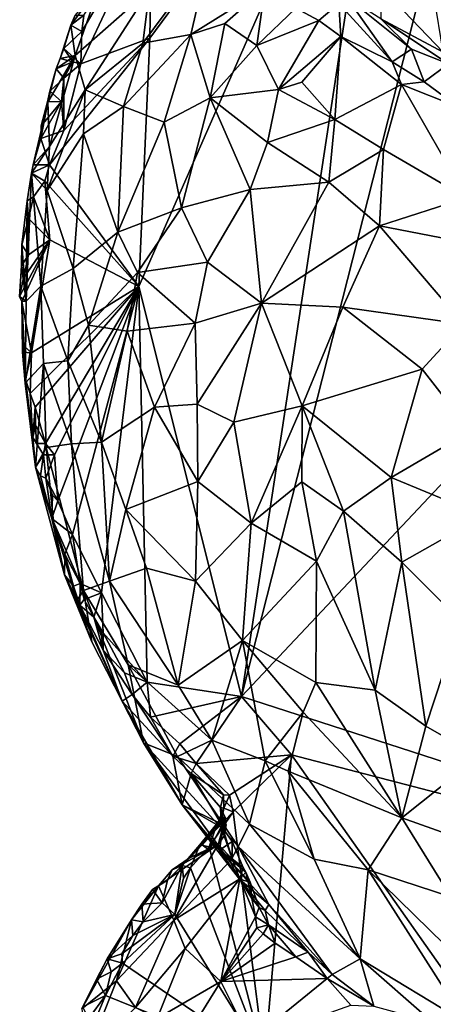
# Model space of a CAD drawing. Units: metres. Extents: x 26.1 to 28.6, y -8.7 to 17.
# Drawn here: x 26.1 to 26.7, y 9.4 to 10.8 of the extents above; entities that cross this region are included whole.
import ezdxf

# ---------------------------------------------------------------- set-up
doc = ezdxf.new("R2010")
doc.units = ezdxf.units.M

msp = doc.modelspace()

# ---------------------------------------------------------------- linework, layer by layer
at = {"layer": '1'}
for points in [[(26.4505, 9.8307, -1.2408), (26.6666, 11.2497, -1.2405), (26.8727, 11.4912, -1.2496)], [(27.5144, 10.9608, -1.2747), (26.4505, 9.8307, -1.2408), (26.8727, 11.4912, -1.2496)], [(26.3023, 10.4213, -1.2331), (26.3183, 10.7787, -1.2315), (26.6666, 11.2497, -1.2405)], [(26.3023, 10.4213, -1.2331), (26.6666, 11.2497, -1.2405), (26.4505, 9.8307, -1.2408)], [(26.3183, 10.7787, -1.2315), (26.3212, 10.9596, -1.2269), (26.6666, 11.2497, -1.2405)], [(27.4822, 9.4973, -1.2814), (26.4505, 9.8307, -1.2408), (27.5144, 10.9608, -1.2747)], [(26.3183, 10.7787, -1.2315), (26.2186, 10.7418, -1.2265), (26.3212, 10.9596, -1.2269)], [(26.2186, 10.7418, -1.2265), (26.2204, 10.7883, -1.2269), (26.3212, 10.9596, -1.2269)], [(26.2204, 10.7883, -1.2269), (26.2233, 10.8119, -1.2251), (26.3212, 10.9596, -1.2269)], [(26.3178, 10.8485, -0.9685), (26.3079, 10.7715, -0.8959), (26.4048, 10.9015, -0.9342)], [(26.3079, 10.7715, -0.8959), (26.3775, 10.7839, -0.8161), (26.4048, 10.9015, -0.9342)], [(26.4048, 10.9015, -0.9342), (26.3775, 10.7839, -0.8161), (26.4841, 10.8505, -0.8027)], [(26.2104, 10.8116, -1.2099), (26.2045, 10.7975, -1.2122), (26.2462, 10.8549, -1.1274)], [(26.2045, 10.7975, -1.2122), (26.2104, 10.7537, -1.1014), (26.2462, 10.8549, -1.1274)], [(26.2462, 10.8549, -1.1274), (26.2104, 10.7537, -1.1014), (26.3178, 10.8485, -0.9685)], [(26.2104, 10.7537, -1.1014), (26.2249, 10.7044, -0.9972), (26.3178, 10.8485, -0.9685)], [(26.2249, 10.7044, -0.9972), (26.3079, 10.7715, -0.8959), (26.3178, 10.8485, -0.9685)], [(26.3775, 10.7839, -0.8161), (26.4265, 10.8, -0.7846), (26.4841, 10.8505, -0.8027)], [(26.4265, 10.8, -0.7846), (26.4722, 10.768, -0.7109), (26.4841, 10.8505, -0.8027)], [(26.4841, 10.8505, -0.8027), (26.4722, 10.768, -0.7109), (26.5287, 10.8217, -0.7381)], [(26.6507, 10.8532, -0.4932), (26.651, 10.8063, -0.598), (26.7411, 10.7586, -0.4976)], [(26.7278, 10.8388, -0.3964), (26.6507, 10.8532, -0.4932), (26.7411, 10.7586, -0.4976)], [(26.5905, 10.8284, -0.6825), (26.6676, 10.7447, -0.5807), (26.6017, 10.8382, -0.6653)], [(26.6017, 10.8382, -0.6653), (26.6676, 10.7447, -0.5807), (26.6953, 10.7627, -0.5575)], [(26.651, 10.8063, -0.598), (26.6017, 10.8382, -0.6653), (26.6953, 10.7627, -0.5575)], [(26.4722, 10.768, -0.7109), (26.5615, 10.8043, -0.7016), (26.5287, 10.8217, -0.7381)], [(26.5905, 10.8284, -0.6825), (26.5287, 10.8217, -0.7381), (26.5615, 10.8043, -0.7016)], [(26.5615, 10.8043, -0.7016), (26.5932, 10.7811, -0.6594), (26.5905, 10.8284, -0.6825)], [(26.5905, 10.8284, -0.6825), (26.5932, 10.7811, -0.6594), (26.6676, 10.7447, -0.5807)], [(26.2233, 10.8119, -1.2251), (26.2204, 10.7883, -1.2269), (26.2045, 10.7975, -1.2122)], [(26.2233, 10.8119, -1.2251), (26.2045, 10.7975, -1.2122), (26.2104, 10.8116, -1.2099)], [(26.4722, 10.768, -0.7109), (26.5034, 10.7049, -0.6269), (26.5615, 10.8043, -0.7016)], [(26.5615, 10.8043, -0.7016), (26.5034, 10.7049, -0.6269), (26.5932, 10.7811, -0.6594)], [(26.651, 10.8063, -0.598), (26.6953, 10.7627, -0.5575), (26.7484, 10.7416, -0.5061)], [(26.651, 10.8063, -0.598), (26.7484, 10.7416, -0.5061), (26.7411, 10.7586, -0.4976)], [(26.2045, 10.7975, -1.2122), (26.1941, 10.7638, -1.222), (26.1892, 10.7495, -1.2063)], [(26.2045, 10.7975, -1.2122), (26.1892, 10.7495, -1.2063), (26.2104, 10.7537, -1.1014)], [(26.1941, 10.7638, -1.222), (26.2045, 10.7975, -1.2122), (26.2204, 10.7883, -1.2269)], [(26.3775, 10.7839, -0.8161), (26.4052, 10.693, -0.6935), (26.4265, 10.8, -0.7846)], [(26.4265, 10.8, -0.7846), (26.4052, 10.693, -0.6935), (26.4722, 10.768, -0.7109)], [(26.1736, 10.5965, -1.2242), (26.1941, 10.6457, -1.2252), (26.3183, 10.7787, -1.2315)], [(26.3023, 10.4213, -1.2331), (26.1736, 10.5965, -1.2242), (26.3183, 10.7787, -1.2315)], [(26.1941, 10.7638, -1.222), (26.2204, 10.7883, -1.2269), (26.2186, 10.7418, -1.2265)], [(26.1941, 10.6457, -1.2252), (26.2186, 10.7418, -1.2265), (26.3183, 10.7787, -1.2315)], [(26.3079, 10.7715, -0.8959), (26.2802, 10.6803, -0.8584), (26.3775, 10.7839, -0.8161)], [(26.3775, 10.7839, -0.8161), (26.2802, 10.6803, -0.8584), (26.3389, 10.6579, -0.7456)], [(26.3775, 10.7839, -0.8161), (26.3389, 10.6579, -0.7456), (26.4052, 10.693, -0.6935)], [(26.5034, 10.7049, -0.6269), (26.5374, 10.7154, -0.6147), (26.5932, 10.7811, -0.6594)], [(26.5932, 10.7811, -0.6594), (26.5374, 10.7154, -0.6147), (26.5848, 10.6617, -0.5376)], [(26.5932, 10.7811, -0.6594), (26.5848, 10.6617, -0.5376), (26.6808, 10.7121, -0.5528)], [(26.5932, 10.7811, -0.6594), (26.6808, 10.7121, -0.5528), (26.6676, 10.7447, -0.5807)], [(26.1941, 10.7638, -1.222), (26.2073, 10.7444, -1.2272), (26.1892, 10.7495, -1.2063)], [(26.2073, 10.7444, -1.2272), (26.1941, 10.7638, -1.222), (26.2186, 10.7418, -1.2265)], [(26.2249, 10.7044, -0.9972), (26.2802, 10.6803, -0.8584), (26.3079, 10.7715, -0.8959)], [(26.4722, 10.768, -0.7109), (26.4052, 10.693, -0.6935), (26.5034, 10.7049, -0.6269)], [(26.6676, 10.7447, -0.5807), (26.7135, 10.7156, -0.5361), (26.6953, 10.7627, -0.5575)], [(26.6953, 10.7627, -0.5575), (26.7135, 10.7156, -0.5361), (26.7484, 10.7416, -0.5061)], [(26.171, 10.6863, -1.1882), (26.1736, 10.6229, -1.0934), (26.2104, 10.7537, -1.1014)], [(26.1834, 10.7347, -1.2092), (26.171, 10.6863, -1.1882), (26.2104, 10.7537, -1.1014)], [(26.1736, 10.6229, -1.0934), (26.2249, 10.7044, -0.9972), (26.2104, 10.7537, -1.1014)], [(26.1892, 10.7495, -1.2063), (26.1834, 10.7347, -1.2092), (26.2104, 10.7537, -1.1014)], [(26.2073, 10.7444, -1.2272), (26.1834, 10.7347, -1.2092), (26.1892, 10.7495, -1.2063)], [(26.1834, 10.7347, -1.2092), (26.1741, 10.7024, -1.219), (26.1706, 10.6869, -1.2056)], [(26.1834, 10.7347, -1.2092), (26.1706, 10.6869, -1.2056), (26.171, 10.6863, -1.1882)], [(26.1741, 10.7024, -1.219), (26.1834, 10.7347, -1.2092), (26.1942, 10.7212, -1.2255)], [(26.2073, 10.7444, -1.2272), (26.1942, 10.7212, -1.2255), (26.1834, 10.7347, -1.2092)], [(26.1941, 10.6457, -1.2252), (26.1942, 10.7212, -1.2255), (26.2186, 10.7418, -1.2265)], [(26.1942, 10.7212, -1.2255), (26.2073, 10.7444, -1.2272), (26.2186, 10.7418, -1.2265)], [(26.6676, 10.7447, -0.5807), (26.6808, 10.7121, -0.5528), (26.7135, 10.7156, -0.5361)], [(26.7135, 10.7156, -0.5361), (26.7632, 10.6795, -0.4925), (26.7484, 10.7416, -0.5061)], [(26.1908, 10.6877, -1.2258), (26.1741, 10.7024, -1.219), (26.1942, 10.7212, -1.2255)], [(26.1941, 10.6457, -1.2252), (26.1908, 10.6877, -1.2258), (26.1942, 10.7212, -1.2255)], [(26.5034, 10.7049, -0.6269), (26.5848, 10.6617, -0.5376), (26.5374, 10.7154, -0.6147)], [(26.6808, 10.7121, -0.5528), (26.5848, 10.6617, -0.5376), (26.6547, 10.6182, -0.4611)], [(26.6547, 10.6182, -0.4611), (26.7747, 10.5486, -0.3607), (26.6808, 10.7121, -0.5528)], [(26.7135, 10.7156, -0.5361), (26.6808, 10.7121, -0.5528), (26.7632, 10.6795, -0.4925)], [(26.6808, 10.7121, -0.5528), (26.7747, 10.5486, -0.3607), (26.7632, 10.6795, -0.4925)], [(26.2249, 10.7044, -0.9972), (26.1736, 10.6229, -1.0934), (26.1703, 10.5593, -1.0435)], [(26.2249, 10.7044, -0.9972), (26.1703, 10.5593, -1.0435), (26.2226, 10.6408, -0.9417)], [(26.1741, 10.7024, -1.219), (26.1908, 10.6877, -1.2258), (26.1706, 10.6869, -1.2056)], [(26.2249, 10.7044, -0.9972), (26.2226, 10.6408, -0.9417), (26.2802, 10.6803, -0.8584)], [(26.3389, 10.6579, -0.7456), (26.3637, 10.5345, -0.6398), (26.4052, 10.693, -0.6935)], [(26.4052, 10.693, -0.6935), (26.3637, 10.5345, -0.6398), (26.4628, 10.561, -0.5519)], [(26.5034, 10.7049, -0.6269), (26.4052, 10.693, -0.6935), (26.4879, 10.6284, -0.5741)], [(26.4052, 10.693, -0.6935), (26.4628, 10.561, -0.5519), (26.4879, 10.6284, -0.5741)], [(26.5034, 10.7049, -0.6269), (26.4879, 10.6284, -0.5741), (26.5848, 10.6617, -0.5376)], [(26.1612, 10.6341, -1.2191), (26.1502, 10.5961, -1.1999), (26.171, 10.6863, -1.1882)], [(26.171, 10.6863, -1.1882), (26.1502, 10.5961, -1.1999), (26.1736, 10.6229, -1.0934)], [(26.1612, 10.6341, -1.2191), (26.1908, 10.6877, -1.2258), (26.1941, 10.6457, -1.2252)], [(26.1908, 10.6877, -1.2258), (26.1612, 10.6341, -1.2191), (26.1614, 10.6524, -1.2162)], [(26.1614, 10.6524, -1.2162), (26.1612, 10.6341, -1.2191), (26.171, 10.6863, -1.1882)], [(26.1908, 10.6877, -1.2258), (26.1614, 10.6524, -1.2162), (26.1706, 10.6869, -1.2056)], [(26.1614, 10.6524, -1.2162), (26.171, 10.6863, -1.1882), (26.1706, 10.6869, -1.2056)], [(26.2226, 10.6408, -0.9417), (26.2719, 10.4991, -0.7533), (26.2802, 10.6803, -0.8584)], [(26.2802, 10.6803, -0.8584), (26.2719, 10.4991, -0.7533), (26.3389, 10.6579, -0.7456)], [(26.3389, 10.6579, -0.7456), (26.2719, 10.4991, -0.7533), (26.3637, 10.5345, -0.6398)], [(26.4879, 10.6284, -0.5741), (26.5759, 10.5711, -0.4696), (26.5848, 10.6617, -0.5376)], [(26.5759, 10.5711, -0.4696), (26.6547, 10.6182, -0.4611), (26.5848, 10.6617, -0.5376)], [(26.1612, 10.6341, -1.2191), (26.1736, 10.5965, -1.2242), (26.1502, 10.5961, -1.1999)], [(26.1736, 10.5965, -1.2242), (26.1612, 10.6341, -1.2191), (26.1941, 10.6457, -1.2252)], [(26.2226, 10.6408, -0.9417), (26.1703, 10.5593, -1.0435), (26.2076, 10.4472, -0.8651)], [(26.2226, 10.6408, -0.9417), (26.2076, 10.4472, -0.8651), (26.2719, 10.4991, -0.7533)], [(26.1502, 10.5961, -1.1999), (26.1479, 10.5841, -1.2046), (26.1736, 10.6229, -1.0934)], [(26.1736, 10.6229, -1.0934), (26.1479, 10.5841, -1.2046), (26.1703, 10.5593, -1.0435)], [(26.4879, 10.6284, -0.5741), (26.4628, 10.561, -0.5519), (26.5759, 10.5711, -0.4696)], [(26.5759, 10.5711, -0.4696), (26.6491, 10.5085, -0.3836), (26.6547, 10.6182, -0.4611)], [(26.6547, 10.6182, -0.4611), (26.6491, 10.5085, -0.3836), (26.7747, 10.5486, -0.3607)], [(26.1736, 10.5965, -1.2242), (26.1668, 10.5726, -1.2249), (26.1479, 10.5841, -1.2046)], [(26.1736, 10.5965, -1.2242), (26.1479, 10.5841, -1.2046), (26.1502, 10.5961, -1.1999)], [(26.3023, 10.4213, -1.2331), (26.1668, 10.5726, -1.2249), (26.1736, 10.5965, -1.2242)], [(26.1416, 10.5444, -1.2021), (26.1398, 10.3998, -1.1109), (26.1479, 10.5841, -1.2046)], [(26.1479, 10.5841, -1.2046), (26.1398, 10.3998, -1.1109), (26.161, 10.4214, -0.9907)], [(26.1504, 10.5501, -1.2233), (26.1416, 10.5444, -1.2021), (26.1479, 10.5841, -1.2046)], [(26.1668, 10.5726, -1.2249), (26.1504, 10.5501, -1.2233), (26.1479, 10.5841, -1.2046)], [(26.1479, 10.5841, -1.2046), (26.161, 10.4214, -0.9907), (26.1703, 10.5593, -1.0435)], [(26.1743, 10.4881, -1.2243), (26.1504, 10.5501, -1.2233), (26.1668, 10.5726, -1.2249)], [(26.1743, 10.4881, -1.2243), (26.1668, 10.5726, -1.2249), (26.3023, 10.4213, -1.2331)], [(26.4628, 10.561, -0.5519), (26.479, 10.3969, -0.4606), (26.5759, 10.5711, -0.4696)], [(26.5759, 10.5711, -0.4696), (26.479, 10.3969, -0.4606), (26.6491, 10.5085, -0.3836)], [(26.1433, 10.519, -1.2236), (26.1416, 10.5444, -1.2021), (26.1504, 10.5501, -1.2233)], [(26.1433, 10.519, -1.2236), (26.1504, 10.5501, -1.2233), (26.1743, 10.4881, -1.2243)], [(26.1703, 10.5593, -1.0435), (26.161, 10.4214, -0.9907), (26.2076, 10.4472, -0.8651)], [(26.3637, 10.5345, -0.6398), (26.4015, 10.4559, -0.5611), (26.4628, 10.561, -0.5519)], [(26.4628, 10.561, -0.5519), (26.4015, 10.4559, -0.5611), (26.479, 10.3969, -0.4606)], [(26.1433, 10.519, -1.2236), (26.1339, 10.481, -1.209), (26.1416, 10.5444, -1.2021)], [(26.1416, 10.5444, -1.2021), (26.1339, 10.481, -1.209), (26.1398, 10.3998, -1.1109)], [(26.6491, 10.5085, -0.3836), (26.8253, 10.4743, -0.2911), (26.7747, 10.5486, -0.3607)], [(26.2719, 10.4991, -0.7533), (26.3006, 10.4412, -0.6841), (26.3637, 10.5345, -0.6398)], [(26.3637, 10.5345, -0.6398), (26.3006, 10.4412, -0.6841), (26.4015, 10.4559, -0.5611)], [(26.1435, 10.4668, -1.225), (26.1339, 10.481, -1.209), (26.1433, 10.519, -1.2236)], [(26.1435, 10.4668, -1.225), (26.1433, 10.519, -1.2236), (26.1743, 10.4881, -1.2243)], [(26.6491, 10.5085, -0.3836), (26.479, 10.3969, -0.4606), (26.5961, 10.3915, -0.3643)], [(26.6491, 10.5085, -0.3836), (26.5961, 10.3915, -0.3643), (26.77, 10.367, -0.2575)], [(26.6491, 10.5085, -0.3836), (26.77, 10.367, -0.2575), (26.8253, 10.4743, -0.2911)], [(26.2719, 10.4991, -0.7533), (26.2076, 10.4472, -0.8651), (26.2299, 10.3653, -0.7899)], [(26.2719, 10.4991, -0.7533), (26.2299, 10.3653, -0.7899), (26.3006, 10.4412, -0.6841)], [(26.1337, 10.3996, -1.2225), (26.1306, 10.4066, -1.2238), (26.1743, 10.4881, -1.2243)], [(26.1306, 10.4066, -1.2238), (26.1363, 10.4333, -1.2233), (26.1743, 10.4881, -1.2243)], [(26.1435, 10.4668, -1.225), (26.1331, 10.4508, -1.21), (26.1339, 10.481, -1.209)], [(26.1331, 10.4508, -1.21), (26.1398, 10.3998, -1.1109), (26.1339, 10.481, -1.209)], [(26.1478, 10.3255, -1.2241), (26.1337, 10.3996, -1.2225), (26.1743, 10.4881, -1.2243)], [(26.1363, 10.4333, -1.2233), (26.1435, 10.4668, -1.225), (26.1743, 10.4881, -1.2243)], [(26.1478, 10.3255, -1.2241), (26.1743, 10.4881, -1.2243), (26.3023, 10.4213, -1.2331)], [(26.1435, 10.4668, -1.225), (26.1363, 10.4333, -1.2233), (26.1331, 10.4508, -1.21)], [(26.1363, 10.4333, -1.2233), (26.1306, 10.4066, -1.2238), (26.1331, 10.4508, -1.21)], [(26.1306, 10.4066, -1.2238), (26.1398, 10.3998, -1.1109), (26.1331, 10.4508, -1.21)], [(26.3006, 10.4412, -0.6841), (26.3835, 10.3683, -0.5525), (26.4015, 10.4559, -0.5611)], [(26.4015, 10.4559, -0.5611), (26.3835, 10.3683, -0.5525), (26.479, 10.3969, -0.4606)], [(26.2002, 10.314, -0.8526), (26.2076, 10.4472, -0.8651), (26.161, 10.4214, -0.9907)], [(26.2002, 10.314, -0.8526), (26.2299, 10.3653, -0.7899), (26.2076, 10.4472, -0.8651)], [(26.2299, 10.3653, -0.7899), (26.2853, 10.3566, -0.6782), (26.3006, 10.4412, -0.6841)], [(26.3006, 10.4412, -0.6841), (26.2853, 10.3566, -0.6782), (26.3835, 10.3683, -0.5525)], [(26.1398, 10.3998, -1.1109), (26.1385, 10.2819, -1.1465), (26.161, 10.4214, -0.9907)], [(26.161, 10.4214, -0.9907), (26.1385, 10.2819, -1.1465), (26.1651, 10.3104, -0.9622)], [(26.1651, 10.3104, -0.9622), (26.2002, 10.314, -0.8526), (26.161, 10.4214, -0.9907)], [(26.1459, 10.2671, -1.2245), (26.1478, 10.3255, -1.2241), (26.3023, 10.4213, -1.2331)], [(26.1528, 10.2474, -1.2249), (26.1459, 10.2671, -1.2245), (26.3023, 10.4213, -1.2331)], [(26.1676, 10.1948, -1.2265), (26.1528, 10.2474, -1.2249), (26.3023, 10.4213, -1.2331)], [(26.1806, 10.1788, -1.2261), (26.1676, 10.1948, -1.2265), (26.3023, 10.4213, -1.2331)], [(26.1854, 10.1123, -1.2244), (26.1806, 10.1788, -1.2261), (26.3023, 10.4213, -1.2331)], [(26.2069, 10.064, -1.226), (26.1854, 10.1123, -1.2244), (26.3023, 10.4213, -1.2331)], [(26.2486, 9.98, -1.2297), (26.2069, 10.064, -1.226), (26.3023, 10.4213, -1.2331)], [(26.2486, 9.98, -1.2297), (26.3023, 10.4213, -1.2331), (26.3144, 9.8512, -1.2329)], [(26.3144, 9.8512, -1.2329), (26.3023, 10.4213, -1.2331), (26.4505, 9.8307, -1.2408)], [(26.1306, 10.4066, -1.2238), (26.1337, 10.3996, -1.2225), (26.1398, 10.3998, -1.1109)], [(26.1337, 10.3996, -1.2225), (26.1385, 10.2819, -1.1465), (26.1398, 10.3998, -1.1109)], [(26.1372, 10.3352, -1.2251), (26.1337, 10.3996, -1.2225), (26.1478, 10.3255, -1.2241)], [(26.1349, 10.3263, -1.207), (26.1337, 10.3996, -1.2225), (26.1372, 10.3352, -1.2251)], [(26.1337, 10.3996, -1.2225), (26.1349, 10.3263, -1.207), (26.1385, 10.2819, -1.1465)], [(26.3835, 10.3683, -0.5525), (26.3863, 10.2516, -0.516), (26.479, 10.3969, -0.4606)], [(26.3863, 10.2516, -0.516), (26.4394, 10.2258, -0.4544), (26.479, 10.3969, -0.4606)], [(26.479, 10.3969, -0.4606), (26.4394, 10.2258, -0.4544), (26.5379, 10.2493, -0.3638)], [(26.479, 10.3969, -0.4606), (26.5379, 10.2493, -0.3638), (26.5961, 10.3915, -0.3643)], [(26.5961, 10.3915, -0.3643), (26.5379, 10.2493, -0.3638), (26.7106, 10.302, -0.2636)], [(26.5961, 10.3915, -0.3643), (26.7106, 10.302, -0.2636), (26.77, 10.367, -0.2575)], [(26.2299, 10.3653, -0.7899), (26.2002, 10.314, -0.8526), (26.2486, 10.1967, -0.725)], [(26.2299, 10.3653, -0.7899), (26.2486, 10.1967, -0.725), (26.2853, 10.3566, -0.6782)], [(26.2853, 10.3566, -0.6782), (26.325, 10.2471, -0.5967), (26.3835, 10.3683, -0.5525)], [(26.325, 10.2471, -0.5967), (26.3863, 10.2516, -0.516), (26.3835, 10.3683, -0.5525)], [(26.7106, 10.302, -0.2636), (26.7803, 10.2128, -0.2026), (26.77, 10.367, -0.2575)], [(26.2853, 10.3566, -0.6782), (26.2486, 10.1967, -0.725), (26.325, 10.2471, -0.5967)], [(26.1372, 10.3352, -1.2251), (26.1478, 10.3255, -1.2241), (26.1349, 10.3263, -1.207)], [(26.1349, 10.3263, -1.207), (26.1478, 10.3255, -1.2241), (26.1388, 10.2873, -1.2081)], [(26.1385, 10.2819, -1.1465), (26.1349, 10.3263, -1.207), (26.1388, 10.2873, -1.2081)], [(26.1478, 10.3255, -1.2241), (26.1459, 10.2671, -1.2245), (26.1388, 10.2873, -1.2081)], [(26.1651, 10.3104, -0.9622), (26.1385, 10.2819, -1.1465), (26.1535, 10.1609, -1.1196)], [(26.1651, 10.3104, -0.9622), (26.1535, 10.1609, -1.1196), (26.1689, 10.189, -0.9744)], [(26.1651, 10.3104, -0.9622), (26.2055, 10.1943, -0.8341), (26.2002, 10.314, -0.8526)], [(26.1651, 10.3104, -0.9622), (26.1689, 10.189, -0.9744), (26.2055, 10.1943, -0.8341)], [(26.2002, 10.314, -0.8526), (26.2055, 10.1943, -0.8341), (26.2486, 10.1967, -0.725)], [(26.7106, 10.302, -0.2636), (26.5379, 10.2493, -0.3638), (26.6661, 10.1458, -0.2523)], [(26.7106, 10.302, -0.2636), (26.6661, 10.1458, -0.2523), (26.7803, 10.2128, -0.2026)], [(26.1385, 10.2819, -1.1465), (26.1388, 10.2873, -1.2081), (26.1495, 10.2037, -1.2002)], [(26.1385, 10.2819, -1.1465), (26.1495, 10.2037, -1.2002), (26.1535, 10.1609, -1.1196)], [(26.1388, 10.2873, -1.2081), (26.1459, 10.2671, -1.2245), (26.1495, 10.2037, -1.2002)], [(26.1495, 10.2037, -1.2002), (26.1459, 10.2671, -1.2245), (26.1528, 10.2474, -1.2249)], [(26.3863, 10.2516, -0.516), (26.325, 10.2471, -0.5967), (26.3872, 10.1401, -0.5059)], [(26.3863, 10.2516, -0.516), (26.3872, 10.1401, -0.5059), (26.4394, 10.2258, -0.4544)], [(26.1495, 10.2037, -1.2002), (26.1528, 10.2474, -1.2249), (26.1536, 10.2214, -1.2253)], [(26.1676, 10.1948, -1.2265), (26.1536, 10.2214, -1.2253), (26.1528, 10.2474, -1.2249)], [(26.2486, 10.1967, -0.725), (26.2837, 10.1001, -0.6658), (26.325, 10.2471, -0.5967)], [(26.325, 10.2471, -0.5967), (26.2837, 10.1001, -0.6658), (26.3872, 10.1401, -0.5059)], [(26.4394, 10.2258, -0.4544), (26.4641, 10.0801, -0.4121), (26.5379, 10.2493, -0.3638)], [(26.5379, 10.2493, -0.3638), (26.4641, 10.0801, -0.4121), (26.537, 10.1398, -0.3469)], [(26.5379, 10.2493, -0.3638), (26.537, 10.1398, -0.3469), (26.5971, 10.0975, -0.2966)], [(26.5379, 10.2493, -0.3638), (26.5971, 10.0975, -0.2966), (26.6661, 10.1458, -0.2523)], [(26.3872, 10.1401, -0.5059), (26.4641, 10.0801, -0.4121), (26.4394, 10.2258, -0.4544)], [(26.1495, 10.2037, -1.2002), (26.1536, 10.2214, -1.2253), (26.1547, 10.1949, -1.2258)], [(26.1547, 10.1949, -1.2258), (26.1536, 10.2214, -1.2253), (26.1676, 10.1948, -1.2265)], [(26.7803, 10.2128, -0.2026), (26.6661, 10.1458, -0.2523), (26.7996, 10.0908, -0.1722)], [(26.1547, 10.1949, -1.2258), (26.165, 10.1788, -1.2181), (26.1495, 10.2037, -1.2002)], [(26.1535, 10.1609, -1.1196), (26.1495, 10.2037, -1.2002), (26.165, 10.1788, -1.2181)], [(26.165, 10.1788, -1.2181), (26.1547, 10.1949, -1.2258), (26.1676, 10.1948, -1.2265)], [(26.165, 10.1788, -1.2181), (26.1676, 10.1948, -1.2265), (26.1806, 10.1788, -1.2261)], [(26.2055, 10.1943, -0.8341), (26.2601, 9.9966, -0.7523), (26.2486, 10.1967, -0.725)], [(26.2486, 10.1967, -0.725), (26.2601, 9.9966, -0.7523), (26.2837, 10.1001, -0.6658)], [(26.1535, 10.1609, -1.1196), (26.1795, 10.0824, -1.0201), (26.1689, 10.189, -0.9744)], [(26.2055, 10.1943, -0.8341), (26.1689, 10.189, -0.9744), (26.2227, 9.9831, -0.8912)], [(26.1689, 10.189, -0.9744), (26.1795, 10.0824, -1.0201), (26.2227, 9.9831, -0.8912)], [(26.2055, 10.1943, -0.8341), (26.2227, 9.9831, -0.8912), (26.2601, 9.9966, -0.7523)], [(26.1535, 10.1609, -1.1196), (26.165, 10.1788, -1.2181), (26.1608, 10.1485, -1.2077)], [(26.165, 10.1788, -1.2181), (26.1683, 10.1453, -1.2209), (26.1608, 10.1485, -1.2077)], [(26.1683, 10.1453, -1.2209), (26.165, 10.1788, -1.2181), (26.1806, 10.1788, -1.2261)], [(26.1683, 10.1453, -1.2209), (26.1806, 10.1788, -1.2261), (26.1854, 10.1123, -1.2244)], [(26.1535, 10.1609, -1.1196), (26.1608, 10.1485, -1.2077), (26.1768, 10.0868, -1.2124)], [(26.1535, 10.1609, -1.1196), (26.1768, 10.0868, -1.2124), (26.1953, 10.006, -1.1336)], [(26.1795, 10.0824, -1.0201), (26.1535, 10.1609, -1.1196), (26.1953, 10.006, -1.1336)], [(26.1768, 10.0868, -1.2124), (26.1608, 10.1485, -1.2077), (26.1683, 10.1453, -1.2209)], [(26.1778, 10.1205, -1.2201), (26.1683, 10.1453, -1.2209), (26.1854, 10.1123, -1.2244)], [(26.1778, 10.1205, -1.2201), (26.1768, 10.0868, -1.2124), (26.1683, 10.1453, -1.2209)], [(26.3872, 10.1401, -0.5059), (26.2837, 10.1001, -0.6658), (26.3842, 9.9967, -0.5216)], [(26.3872, 10.1401, -0.5059), (26.3842, 9.9967, -0.5216), (26.4641, 10.0801, -0.4121)], [(26.4641, 10.0801, -0.4121), (26.5585, 10.0256, -0.3237), (26.537, 10.1398, -0.3469)], [(26.537, 10.1398, -0.3469), (26.5585, 10.0256, -0.3237), (26.5971, 10.0975, -0.2966)], [(26.5971, 10.0975, -0.2966), (26.6814, 10.0243, -0.229), (26.6661, 10.1458, -0.2523)], [(26.6661, 10.1458, -0.2523), (26.6814, 10.0243, -0.229), (26.7996, 10.0908, -0.1722)], [(26.1768, 10.0868, -1.2124), (26.1778, 10.1205, -1.2201), (26.1854, 10.1123, -1.2244)], [(26.1768, 10.0868, -1.2124), (26.1854, 10.1123, -1.2244), (26.2069, 10.064, -1.226)], [(26.2837, 10.1001, -0.6658), (26.2601, 9.9966, -0.7523), (26.3134, 10.0153, -0.6301)], [(26.2837, 10.1001, -0.6658), (26.3134, 10.0153, -0.6301), (26.3842, 9.9967, -0.5216)], [(26.5585, 10.0256, -0.3237), (26.6431, 9.8396, -0.2754), (26.5971, 10.0975, -0.2966)], [(26.6431, 9.8396, -0.2754), (26.6814, 10.0243, -0.229), (26.5971, 10.0975, -0.2966)], [(26.1768, 10.0868, -1.2124), (26.2069, 10.064, -1.226), (26.1957, 10.0357, -1.2162)], [(26.1953, 10.006, -1.1336), (26.1768, 10.0868, -1.2124), (26.1957, 10.0357, -1.2162)], [(26.1795, 10.0824, -1.0201), (26.2131, 9.9682, -0.9969), (26.2227, 9.9831, -0.8912)], [(26.2131, 9.9682, -0.9969), (26.1795, 10.0824, -1.0201), (26.1953, 10.006, -1.1336)], [(26.7996, 10.0908, -0.1722), (26.6814, 10.0243, -0.229), (26.7661, 9.9395, -0.1793)], [(26.3842, 9.9967, -0.5216), (26.4517, 9.9115, -0.4455), (26.4641, 10.0801, -0.4121)], [(26.4641, 10.0801, -0.4121), (26.4517, 9.9115, -0.4455), (26.5585, 10.0256, -0.3237)], [(26.1957, 10.0357, -1.2162), (26.2069, 10.064, -1.226), (26.2176, 9.9934, -1.2222)], [(26.2176, 9.9934, -1.2222), (26.2069, 10.064, -1.226), (26.2486, 9.98, -1.2297)], [(26.1953, 10.006, -1.1336), (26.1957, 10.0357, -1.2162), (26.208, 9.9895, -1.205)], [(26.1957, 10.0357, -1.2162), (26.2176, 9.9934, -1.2222), (26.208, 9.9895, -1.205)], [(26.4517, 9.9115, -0.4455), (26.5576, 9.851, -0.346), (26.5585, 10.0256, -0.3237)], [(26.5585, 10.0256, -0.3237), (26.5576, 9.851, -0.346), (26.6431, 9.8396, -0.2754)], [(26.3134, 10.0153, -0.6301), (26.2601, 9.9966, -0.7523), (26.359, 9.8469, -0.6255)], [(26.3134, 10.0153, -0.6301), (26.359, 9.8469, -0.6255), (26.3842, 9.9967, -0.5216)], [(26.6814, 10.0243, -0.229), (26.6431, 9.8396, -0.2754), (26.7158, 9.7878, -0.2282)], [(26.6814, 10.0243, -0.229), (26.7158, 9.7878, -0.2282), (26.7661, 9.9395, -0.1793)], [(26.1953, 10.006, -1.1336), (26.2344, 9.9096, -1.012), (26.2131, 9.9682, -0.9969)], [(26.1953, 10.006, -1.1336), (26.2173, 9.9622, -1.2005), (26.2785, 9.8239, -1.104)], [(26.2344, 9.9096, -1.012), (26.1953, 10.006, -1.1336), (26.2785, 9.8239, -1.104)], [(26.1953, 10.006, -1.1336), (26.208, 9.9895, -1.205), (26.2173, 9.9622, -1.2005)], [(26.2601, 9.9966, -0.7523), (26.2227, 9.9831, -0.8912), (26.2869, 9.8764, -0.7766)], [(26.359, 9.8469, -0.6255), (26.2601, 9.9966, -0.7523), (26.2869, 9.8764, -0.7766)], [(26.3842, 9.9967, -0.5216), (26.359, 9.8469, -0.6255), (26.4517, 9.9115, -0.4455)], [(26.2173, 9.9622, -1.2005), (26.208, 9.9895, -1.205), (26.2176, 9.9934, -1.2222)], [(26.2227, 9.9831, -0.8912), (26.2131, 9.9682, -0.9969), (26.2344, 9.9096, -1.012)], [(26.2176, 9.9934, -1.2222), (26.2236, 9.9704, -1.2213), (26.2173, 9.9622, -1.2005)], [(26.2236, 9.9704, -1.2213), (26.2176, 9.9934, -1.2222), (26.2486, 9.98, -1.2297)], [(26.2227, 9.9831, -0.8912), (26.2344, 9.9096, -1.012), (26.3089, 9.764, -0.9146)], [(26.2227, 9.9831, -0.8912), (26.3089, 9.764, -0.9146), (26.2869, 9.8764, -0.7766)], [(26.2236, 9.9704, -1.2213), (26.2377, 9.9448, -1.2202), (26.2173, 9.9622, -1.2005)], [(26.2377, 9.9448, -1.2202), (26.2236, 9.9704, -1.2213), (26.2486, 9.98, -1.2297)], [(26.2508, 9.9222, -1.2253), (26.2377, 9.9448, -1.2202), (26.2486, 9.98, -1.2297)], [(26.2508, 9.9222, -1.2253), (26.2486, 9.98, -1.2297), (26.3144, 9.8512, -1.2329)], [(26.2173, 9.9622, -1.2005), (26.2511, 9.8973, -1.208), (26.2785, 9.8239, -1.104)], [(26.2377, 9.9448, -1.2202), (26.2511, 9.8973, -1.208), (26.2173, 9.9622, -1.2005)], [(26.2482, 9.9235, -1.2234), (26.2377, 9.9448, -1.2202), (26.2508, 9.9222, -1.2253)], [(26.2377, 9.9448, -1.2202), (26.2482, 9.9235, -1.2234), (26.2511, 9.8973, -1.208)], [(26.7158, 9.7878, -0.2282), (26.7924, 9.7444, -0.1867), (26.7661, 9.9395, -0.1793)], [(26.2482, 9.9235, -1.2234), (26.2508, 9.9222, -1.2253), (26.2511, 9.8973, -1.208)], [(26.2511, 9.8973, -1.208), (26.2508, 9.9222, -1.2253), (26.2817, 9.8649, -1.225)], [(26.2817, 9.8649, -1.225), (26.2508, 9.9222, -1.2253), (26.3144, 9.8512, -1.2329)], [(26.4517, 9.9115, -0.4455), (26.359, 9.8469, -0.6255), (26.4076, 9.768, -0.589)], [(26.4517, 9.9115, -0.4455), (26.4076, 9.768, -0.589), (26.4842, 9.7382, -0.4776)], [(26.4517, 9.9115, -0.4455), (26.4842, 9.7382, -0.4776), (26.5391, 9.8079, -0.3779)], [(26.4517, 9.9115, -0.4455), (26.5391, 9.8079, -0.3779), (26.5576, 9.851, -0.346)], [(26.3089, 9.764, -0.9146), (26.2344, 9.9096, -1.012), (26.2785, 9.8239, -1.104)], [(26.2817, 9.8649, -1.225), (26.2926, 9.8335, -1.2163), (26.2511, 9.8973, -1.208)], [(26.2785, 9.8239, -1.104), (26.2511, 9.8973, -1.208), (26.2926, 9.8335, -1.2163)], [(26.2869, 9.8764, -0.7766), (26.3089, 9.764, -0.9146), (26.358, 9.7444, -0.7411)], [(26.359, 9.8469, -0.6255), (26.2869, 9.8764, -0.7766), (26.4076, 9.768, -0.589)], [(26.2869, 9.8764, -0.7766), (26.358, 9.7444, -0.7411), (26.4076, 9.768, -0.589)], [(26.2926, 9.8335, -1.2163), (26.2817, 9.8649, -1.225), (26.3144, 9.8512, -1.2329)], [(26.3192, 9.8007, -1.2258), (26.2926, 9.8335, -1.2163), (26.3144, 9.8512, -1.2329)], [(26.3192, 9.8007, -1.2258), (26.3144, 9.8512, -1.2329), (26.4505, 9.8307, -1.2408)], [(26.5391, 9.8079, -0.3779), (26.6815, 9.6558, -0.2941), (26.5576, 9.851, -0.346)], [(26.6431, 9.8396, -0.2754), (26.5576, 9.851, -0.346), (26.6815, 9.6558, -0.2941)], [(26.2785, 9.8239, -1.104), (26.2926, 9.8335, -1.2163), (26.3512, 9.7448, -1.218)], [(26.2926, 9.8335, -1.2163), (26.3192, 9.8007, -1.2258), (26.3512, 9.7448, -1.218)], [(26.3613, 9.7624, -1.2328), (26.3192, 9.8007, -1.2258), (26.4505, 9.8307, -1.2408)], [(26.3613, 9.7624, -1.2328), (26.4505, 9.8307, -1.2408), (26.3851, 9.7342, -1.235)], [(26.3851, 9.7342, -1.235), (26.4505, 9.8307, -1.2408), (26.5223, 9.7467, -1.2417)], [(27.4822, 9.4973, -1.2814), (26.5223, 9.7467, -1.2417), (26.4505, 9.8307, -1.2408)], [(26.6431, 9.8396, -0.2754), (26.6815, 9.6558, -0.2941), (26.7158, 9.7878, -0.2282)], [(26.3089, 9.764, -0.9146), (26.2785, 9.8239, -1.104), (26.3646, 9.6749, -1.0074)], [(26.3646, 9.6749, -1.0074), (26.2785, 9.8239, -1.104), (26.3512, 9.7448, -1.218)], [(26.3512, 9.7448, -1.218), (26.3192, 9.8007, -1.2258), (26.3613, 9.7624, -1.2328)], [(26.4842, 9.7382, -0.4776), (26.5173, 9.7233, -0.4424), (26.5391, 9.8079, -0.3779)], [(26.5173, 9.7233, -0.4424), (26.6815, 9.6558, -0.2941), (26.5391, 9.8079, -0.3779)], [(26.7158, 9.7878, -0.2282), (26.6815, 9.6558, -0.2941), (26.7924, 9.7444, -0.1867)], [(26.3089, 9.764, -0.9146), (26.3646, 9.6749, -1.0074), (26.4341, 9.5925, -0.8044)], [(26.358, 9.7444, -0.7411), (26.3089, 9.764, -0.9146), (26.4456, 9.6149, -0.694)], [(26.4456, 9.6149, -0.694), (26.3089, 9.764, -0.9146), (26.4341, 9.5925, -0.8044)], [(26.3512, 9.7448, -1.218), (26.3613, 9.7624, -1.2328), (26.3851, 9.7342, -1.235)], [(26.4076, 9.768, -0.589), (26.358, 9.7444, -0.7411), (26.462, 9.6469, -0.603)], [(26.4076, 9.768, -0.589), (26.462, 9.6469, -0.603), (26.4842, 9.7382, -0.4776)], [(26.3778, 9.72, -1.2229), (26.3512, 9.7448, -1.218), (26.3851, 9.7342, -1.235)], [(26.3512, 9.7448, -1.218), (26.3778, 9.72, -1.2229), (26.3646, 9.6749, -1.0074)], [(26.358, 9.7444, -0.7411), (26.4456, 9.6149, -0.694), (26.462, 9.6469, -0.603)], [(26.4331, 9.6887, -1.235), (26.3851, 9.7342, -1.235), (26.5223, 9.7467, -1.2417)], [(26.4384, 9.6646, -1.2381), (26.4331, 9.6887, -1.235), (26.5223, 9.7467, -1.2417)], [(26.4384, 9.6646, -1.2381), (26.5223, 9.7467, -1.2417), (26.4833, 9.3073, -1.2448)], [(26.4833, 9.3073, -1.2448), (26.5223, 9.7467, -1.2417), (26.8855, 9.2318, -1.2614)], [(26.8855, 9.2318, -1.2614), (26.5223, 9.7467, -1.2417), (27.4822, 9.4973, -1.2814)], [(26.7924, 9.7444, -0.1867), (26.6815, 9.6558, -0.2941), (26.8529, 9.5951, -0.1925)], [(26.3778, 9.72, -1.2229), (26.3851, 9.7342, -1.235), (26.4241, 9.689, -1.2316)], [(26.4331, 9.6887, -1.235), (26.4241, 9.689, -1.2316), (26.3851, 9.7342, -1.235)], [(26.462, 9.6469, -0.603), (26.5549, 9.5964, -0.4852), (26.4842, 9.7382, -0.4776)], [(26.5173, 9.7233, -0.4424), (26.4842, 9.7382, -0.4776), (26.5549, 9.5964, -0.4852)], [(26.3646, 9.6749, -1.0074), (26.3778, 9.72, -1.2229), (26.4209, 9.6471, -1.135)], [(26.3778, 9.72, -1.2229), (26.4241, 9.689, -1.2316), (26.4198, 9.6707, -1.1987)], [(26.4209, 9.6471, -1.135), (26.3778, 9.72, -1.2229), (26.4198, 9.6707, -1.1987)], [(26.5173, 9.7233, -0.4424), (26.633, 9.5812, -0.3874), (26.6815, 9.6558, -0.2941)], [(26.5173, 9.7233, -0.4424), (26.5549, 9.5964, -0.4852), (26.633, 9.5812, -0.3874)], [(26.4247, 9.6697, -1.2281), (26.4198, 9.6707, -1.1987), (26.4241, 9.689, -1.2316)], [(26.4247, 9.6697, -1.2281), (26.4241, 9.689, -1.2316), (26.4331, 9.6887, -1.235)], [(26.4247, 9.6697, -1.2281), (26.4331, 9.6887, -1.235), (26.4384, 9.6646, -1.2381)], [(26.3646, 9.6749, -1.0074), (26.4209, 9.6471, -1.135), (26.4233, 9.6412, -1.123)], [(26.3646, 9.6749, -1.0074), (26.4233, 9.6412, -1.123), (26.4186, 9.6093, -0.9908)], [(26.3646, 9.6749, -1.0074), (26.4186, 9.6093, -0.9908), (26.4472, 9.5677, -0.8794)], [(26.3646, 9.6749, -1.0074), (26.4472, 9.5677, -0.8794), (26.4341, 9.5925, -0.8044)], [(26.4247, 9.6697, -1.2281), (26.4224, 9.6568, -1.2078), (26.4198, 9.6707, -1.1987)], [(26.4209, 9.6471, -1.135), (26.4198, 9.6707, -1.1987), (26.4233, 9.6564, -1.1644)], [(26.4236, 9.6569, -1.1814), (26.4233, 9.6564, -1.1644), (26.4198, 9.6707, -1.1987)], [(26.4198, 9.6707, -1.1987), (26.4224, 9.6568, -1.2078), (26.4271, 9.6554, -1.1897)], [(26.4236, 9.6569, -1.1814), (26.4198, 9.6707, -1.1987), (26.4271, 9.6554, -1.1897)], [(26.4115, 9.6368, -1.2308), (26.39, 9.6172, -1.2261), (26.4224, 9.6568, -1.2078)], [(26.4224, 9.6568, -1.2078), (26.39, 9.6172, -1.2261), (26.3936, 9.6172, -1.2028)], [(26.4224, 9.6568, -1.2078), (26.3936, 9.6172, -1.2028), (26.4271, 9.6554, -1.1897)], [(26.4037, 9.6143, -1.2376), (26.4115, 9.6368, -1.2308), (26.4384, 9.6646, -1.2381)], [(26.4037, 9.6143, -1.2376), (26.4384, 9.6646, -1.2381), (26.4833, 9.3073, -1.2448)], [(26.4115, 9.6368, -1.2308), (26.4224, 9.6568, -1.2078), (26.4247, 9.6697, -1.2281)], [(26.4115, 9.6368, -1.2308), (26.4247, 9.6697, -1.2281), (26.4384, 9.6646, -1.2381)], [(26.4209, 9.6471, -1.135), (26.4233, 9.6564, -1.1644), (26.4282, 9.6457, -1.152)], [(26.4236, 9.6569, -1.1814), (26.427, 9.6489, -1.1698), (26.4233, 9.6564, -1.1644)], [(26.4282, 9.6457, -1.152), (26.4233, 9.6564, -1.1644), (26.427, 9.6489, -1.1698)], [(26.427, 9.6489, -1.1698), (26.4236, 9.6569, -1.1814), (26.4271, 9.6554, -1.1897)], [(26.7519, 9.5424, -0.294), (26.6815, 9.6558, -0.2941), (26.633, 9.5812, -0.3874)], [(26.6815, 9.6558, -0.2941), (26.7519, 9.5424, -0.294), (26.8529, 9.5951, -0.1925)], [(26.3936, 9.6172, -1.2028), (26.4036, 9.6093, -1.1896), (26.4271, 9.6554, -1.1897)], [(26.4271, 9.6554, -1.1897), (26.4036, 9.6093, -1.1896), (26.4168, 9.6176, -1.168)], [(26.4271, 9.6554, -1.1897), (26.4168, 9.6176, -1.168), (26.427, 9.6489, -1.1698)], [(26.4168, 9.6176, -1.168), (26.4282, 9.6457, -1.152), (26.427, 9.6489, -1.1698)], [(26.4168, 9.6176, -1.168), (26.4253, 9.63, -1.132), (26.4282, 9.6457, -1.152)], [(26.4233, 9.6412, -1.123), (26.4209, 9.6471, -1.135), (26.4253, 9.63, -1.132)], [(26.4253, 9.63, -1.132), (26.4209, 9.6471, -1.135), (26.4282, 9.6457, -1.152)], [(26.462, 9.6469, -0.603), (26.4456, 9.6149, -0.694), (26.6215, 9.4528, -0.5388)], [(26.462, 9.6469, -0.603), (26.6215, 9.4528, -0.5388), (26.5549, 9.5964, -0.4852)], [(26.4037, 9.6143, -1.2376), (26.39, 9.6172, -1.2261), (26.4115, 9.6368, -1.2308)], [(26.4253, 9.63, -1.132), (26.4168, 9.6176, -1.168), (26.4366, 9.5968, -1.1081)], [(26.4186, 9.6093, -0.9908), (26.4233, 9.6412, -1.123), (26.4367, 9.6219, -1.1021)], [(26.4233, 9.6412, -1.123), (26.4253, 9.63, -1.132), (26.4366, 9.5968, -1.1081)], [(26.4233, 9.6412, -1.123), (26.4366, 9.5968, -1.1081), (26.4367, 9.6219, -1.1021)], [(26.3503, 9.5813, -1.2151), (26.3309, 9.5581, -1.208), (26.4168, 9.6176, -1.168)], [(26.3309, 9.5581, -1.208), (26.3526, 9.5084, -1.0796), (26.4168, 9.6176, -1.168)], [(26.3765, 9.5986, -1.1983), (26.3503, 9.5813, -1.2151), (26.4168, 9.6176, -1.168)], [(26.4168, 9.6176, -1.168), (26.3526, 9.5084, -1.0796), (26.4366, 9.5968, -1.1081)], [(26.39, 9.6172, -1.2261), (26.3649, 9.5872, -1.2326), (26.3936, 9.6172, -1.2028)], [(26.3649, 9.5872, -1.2326), (26.3765, 9.5986, -1.1983), (26.3936, 9.6172, -1.2028)], [(26.3769, 9.5841, -1.2381), (26.3649, 9.5872, -1.2326), (26.39, 9.6172, -1.2261)], [(26.3765, 9.5986, -1.1983), (26.4168, 9.6176, -1.168), (26.4036, 9.6093, -1.1896)], [(26.3936, 9.6172, -1.2028), (26.3765, 9.5986, -1.1983), (26.4036, 9.6093, -1.1896)], [(26.3769, 9.5841, -1.2381), (26.39, 9.6172, -1.2261), (26.4037, 9.6143, -1.2376)], [(26.3769, 9.5841, -1.2381), (26.4037, 9.6143, -1.2376), (26.4833, 9.3073, -1.2448)], [(26.4186, 9.6093, -0.9908), (26.4367, 9.6219, -1.1021), (26.4525, 9.5846, -1.0583)], [(26.4341, 9.5925, -0.8044), (26.4897, 9.5313, -0.7538), (26.4456, 9.6149, -0.694)], [(26.4367, 9.6219, -1.1021), (26.4366, 9.5968, -1.1081), (26.4525, 9.5846, -1.0583)], [(26.4456, 9.6149, -0.694), (26.4897, 9.5313, -0.7538), (26.581, 9.4305, -0.7251)], [(26.6215, 9.4528, -0.5388), (26.4456, 9.6149, -0.694), (26.581, 9.4305, -0.7251)], [(26.4472, 9.5677, -0.8794), (26.4186, 9.6093, -0.9908), (26.4629, 9.5632, -0.9713)], [(26.4629, 9.5632, -0.9713), (26.4186, 9.6093, -0.9908), (26.4564, 9.5776, -1.0136)], [(26.4564, 9.5776, -1.0136), (26.4186, 9.6093, -0.9908), (26.4525, 9.5846, -1.0583)], [(26.3359, 9.5337, -1.236), (26.3436, 9.5661, -1.2289), (26.3649, 9.5872, -1.2326)], [(26.3359, 9.5337, -1.236), (26.3649, 9.5872, -1.2326), (26.3541, 9.5167, -1.2364)], [(26.3436, 9.5661, -1.2289), (26.3503, 9.5813, -1.2151), (26.3649, 9.5872, -1.2326)], [(26.3649, 9.5872, -1.2326), (26.3503, 9.5813, -1.2151), (26.3765, 9.5986, -1.1983)], [(26.4366, 9.5968, -1.1081), (26.3526, 9.5084, -1.0796), (26.4478, 9.568, -1.0495)], [(26.3541, 9.5167, -1.2364), (26.3649, 9.5872, -1.2326), (26.3669, 9.5692, -1.2374)], [(26.3669, 9.5692, -1.2374), (26.3649, 9.5872, -1.2326), (26.3769, 9.5841, -1.2381)], [(26.4341, 9.5925, -0.8044), (26.4472, 9.5677, -0.8794), (26.4897, 9.5313, -0.7538)], [(26.4525, 9.5846, -1.0583), (26.4366, 9.5968, -1.1081), (26.4478, 9.568, -1.0495)], [(26.5549, 9.5964, -0.4852), (26.6215, 9.4528, -0.5388), (26.633, 9.5812, -0.3874)], [(26.3503, 9.5813, -1.2151), (26.3436, 9.5661, -1.2289), (26.3309, 9.5581, -1.208)], [(26.3541, 9.5167, -1.2364), (26.3669, 9.5692, -1.2374), (26.3769, 9.5841, -1.2381)], [(26.3541, 9.5167, -1.2364), (26.3769, 9.5841, -1.2381), (26.4833, 9.3073, -1.2448)], [(26.4525, 9.5846, -1.0583), (26.4478, 9.568, -1.0495), (26.4564, 9.5776, -1.0136)], [(26.4564, 9.5776, -1.0136), (26.4478, 9.568, -1.0495), (26.4653, 9.5397, -0.9758)], [(26.4629, 9.5632, -0.9713), (26.4564, 9.5776, -1.0136), (26.4653, 9.5397, -0.9758)], [(26.633, 9.5812, -0.3874), (26.6215, 9.4528, -0.5388), (26.7734, 9.3609, -0.4241)], [(26.8093, 9.4088, -0.3387), (26.633, 9.5812, -0.3874), (26.7734, 9.3609, -0.4241)], [(26.7519, 9.5424, -0.294), (26.633, 9.5812, -0.3874), (26.8093, 9.4088, -0.3387)], [(26.2918, 9.509, -1.22), (26.2702, 9.421, -1.1157), (26.3309, 9.5581, -1.208)], [(26.2702, 9.421, -1.1157), (26.3526, 9.5084, -1.0796), (26.3309, 9.5581, -1.208)], [(26.3068, 9.5318, -1.2211), (26.2918, 9.509, -1.22), (26.3309, 9.5581, -1.208)], [(26.3219, 9.5527, -1.2237), (26.3068, 9.5318, -1.2211), (26.3309, 9.5581, -1.208)], [(26.3219, 9.5527, -1.2237), (26.3436, 9.5661, -1.2289), (26.3359, 9.5337, -1.236)], [(26.3436, 9.5661, -1.2289), (26.3219, 9.5527, -1.2237), (26.3309, 9.5581, -1.208)], [(26.3526, 9.5084, -1.0796), (26.3689, 9.4676, -0.9956), (26.4478, 9.568, -1.0495)], [(26.3689, 9.4676, -0.9956), (26.4205, 9.4204, -0.869), (26.4478, 9.568, -1.0495)], [(26.4478, 9.568, -1.0495), (26.4205, 9.4204, -0.869), (26.4705, 9.5136, -0.9398)], [(26.4472, 9.5677, -0.8794), (26.4758, 9.5269, -0.9194), (26.4845, 9.5226, -0.8615)], [(26.4472, 9.5677, -0.8794), (26.4629, 9.5632, -0.9713), (26.4758, 9.5269, -0.9194)], [(26.4472, 9.5677, -0.8794), (26.4845, 9.5226, -0.8615), (26.4897, 9.5313, -0.7538)], [(26.4478, 9.568, -1.0495), (26.4705, 9.5136, -0.9398), (26.4653, 9.5397, -0.9758)], [(26.4629, 9.5632, -0.9713), (26.4653, 9.5397, -0.9758), (26.4758, 9.5269, -0.9194)], [(26.3068, 9.5318, -1.2211), (26.3219, 9.5527, -1.2237), (26.3359, 9.5337, -1.236)], [(26.2918, 9.509, -1.22), (26.3068, 9.5318, -1.2211), (26.3088, 9.5064, -1.233)], [(26.3088, 9.5064, -1.233), (26.3068, 9.5318, -1.2211), (26.3359, 9.5337, -1.236)], [(26.3088, 9.5064, -1.233), (26.3359, 9.5337, -1.236), (26.3541, 9.5167, -1.2364)], [(26.4653, 9.5397, -0.9758), (26.4705, 9.5136, -0.9398), (26.4758, 9.5269, -0.9194)], [(26.4897, 9.5313, -0.7538), (26.4845, 9.5226, -0.8615), (26.5463, 9.4623, -0.7969)], [(26.4897, 9.5313, -0.7538), (26.5463, 9.4623, -0.7969), (26.581, 9.4305, -0.7251)], [(26.2778, 9.46, -1.2329), (26.2938, 9.4863, -1.2327), (26.3541, 9.5167, -1.2364)], [(26.2786, 9.4466, -1.2337), (26.2778, 9.46, -1.2329), (26.3541, 9.5167, -1.2364)], [(26.2786, 9.4466, -1.2337), (26.3541, 9.5167, -1.2364), (26.4833, 9.3073, -1.2448)], [(26.3541, 9.5167, -1.2364), (26.2938, 9.4863, -1.2327), (26.3088, 9.5064, -1.233)], [(26.4758, 9.5269, -0.9194), (26.4705, 9.5136, -0.9398), (26.489, 9.5018, -0.8915)], [(26.4845, 9.5226, -0.8615), (26.4758, 9.5269, -0.9194), (26.489, 9.5018, -0.8915)], [(26.5463, 9.4623, -0.7969), (26.4845, 9.5226, -0.8615), (26.489, 9.5018, -0.8915)], [(26.2567, 9.453, -1.2187), (26.2202, 9.3811, -1.2092), (26.2918, 9.509, -1.22)], [(26.2202, 9.3811, -1.2092), (26.2702, 9.421, -1.1157), (26.2918, 9.509, -1.22)], [(26.2567, 9.453, -1.2187), (26.2918, 9.509, -1.22), (26.2938, 9.4863, -1.2327)], [(26.2702, 9.421, -1.1157), (26.2976, 9.3828, -1.0002), (26.3526, 9.5084, -1.0796)], [(26.2938, 9.4863, -1.2327), (26.2918, 9.509, -1.22), (26.3088, 9.5064, -1.233)], [(26.3526, 9.5084, -1.0796), (26.2976, 9.3828, -1.0002), (26.3689, 9.4676, -0.9956)], [(26.4205, 9.4204, -0.869), (26.4726, 9.4974, -0.9247), (26.4705, 9.5136, -0.9398)], [(26.4705, 9.5136, -0.9398), (26.4726, 9.4974, -0.9247), (26.489, 9.5018, -0.8915)], [(26.489, 9.5018, -0.8915), (26.4726, 9.4974, -0.9247), (26.4813, 9.4889, -0.9042)], [(26.489, 9.5018, -0.8915), (26.4813, 9.4889, -0.9042), (26.4988, 9.4754, -0.8775)], [(26.489, 9.5018, -0.8915), (26.4988, 9.4754, -0.8775), (26.5287, 9.4559, -0.8275)], [(26.489, 9.5018, -0.8915), (26.5287, 9.4559, -0.8275), (26.5463, 9.4623, -0.7969)], [(26.2778, 9.46, -1.2329), (26.2567, 9.453, -1.2187), (26.2938, 9.4863, -1.2327)], [(26.4205, 9.4204, -0.869), (26.4813, 9.4889, -0.9042), (26.4726, 9.4974, -0.9247)], [(26.4813, 9.4889, -0.9042), (26.4205, 9.4204, -0.869), (26.4988, 9.4754, -0.8775)], [(26.4988, 9.4754, -0.8775), (26.4205, 9.4204, -0.869), (26.5287, 9.4559, -0.8275)], [(26.2567, 9.453, -1.2187), (26.2778, 9.46, -1.2329), (26.2786, 9.4466, -1.2337)], [(26.2976, 9.3828, -1.0002), (26.3286, 9.3669, -0.9278), (26.3689, 9.4676, -0.9956)], [(26.3286, 9.3669, -0.9278), (26.4205, 9.4204, -0.869), (26.3689, 9.4676, -0.9956)], [(26.5463, 9.4623, -0.7969), (26.5287, 9.4559, -0.8275), (26.5738, 9.4245, -0.7687)], [(26.581, 9.4305, -0.7251), (26.5463, 9.4623, -0.7969), (26.5738, 9.4245, -0.7687)], [(26.2567, 9.453, -1.2187), (26.2411, 9.4238, -1.2205), (26.2202, 9.3811, -1.2092)], [(26.2411, 9.4238, -1.2205), (26.2567, 9.453, -1.2187), (26.2623, 9.4341, -1.2337)], [(26.2543, 9.4, -1.2337), (26.2623, 9.4341, -1.2337), (26.2786, 9.4466, -1.2337)], [(26.2543, 9.4, -1.2337), (26.2786, 9.4466, -1.2337), (26.4833, 9.3073, -1.2448)], [(26.2623, 9.4341, -1.2337), (26.2567, 9.453, -1.2187), (26.2786, 9.4466, -1.2337)], [(26.5287, 9.4559, -0.8275), (26.4205, 9.4204, -0.869), (26.5738, 9.4245, -0.7687)], [(26.6215, 9.4528, -0.5388), (26.581, 9.4305, -0.7251), (26.6408, 9.3846, -0.6683)], [(26.6215, 9.4528, -0.5388), (26.6408, 9.3846, -0.6683), (26.7256, 9.3618, -0.4956)], [(26.6215, 9.4528, -0.5388), (26.7256, 9.3618, -0.4956), (26.7734, 9.3609, -0.4241)], [(26.2411, 9.4238, -1.2205), (26.2623, 9.4341, -1.2337), (26.2543, 9.4, -1.2337)], [(26.6408, 9.3846, -0.6683), (26.581, 9.4305, -0.7251), (26.5738, 9.4245, -0.7687)], [(26.2411, 9.4238, -1.2205), (26.2214, 9.3836, -1.2246), (26.2202, 9.3811, -1.2092)], [(26.2273, 9.3133, -1.0821), (26.2702, 9.421, -1.1157), (26.2202, 9.3811, -1.2092)], [(26.2214, 9.3836, -1.2246), (26.2411, 9.4238, -1.2205), (26.2543, 9.4, -1.2337)], [(26.2702, 9.421, -1.1157), (26.2273, 9.3133, -1.0821), (26.2976, 9.3828, -1.0002)], [(26.3286, 9.3669, -0.9278), (26.3781, 9.3523, -0.8415), (26.4205, 9.4204, -0.869)], [(26.3781, 9.3523, -0.8415), (26.4634, 9.335, -0.738), (26.4205, 9.4204, -0.869)], [(26.4205, 9.4204, -0.869), (26.4634, 9.335, -0.738), (26.5738, 9.4245, -0.7687)], [(26.5738, 9.4245, -0.7687), (26.4634, 9.335, -0.738), (26.6077, 9.3863, -0.7023)], [(26.5738, 9.4245, -0.7687), (26.6077, 9.3863, -0.7023), (26.6408, 9.3846, -0.6683)], [(26.2298, 9.3664, -1.2323), (26.2214, 9.3836, -1.2246), (26.2543, 9.4, -1.2337)], [(26.2309, 9.3434, -1.2325), (26.2298, 9.3664, -1.2323), (26.2543, 9.4, -1.2337)], [(26.2309, 9.3434, -1.2325), (26.2543, 9.4, -1.2337), (26.4833, 9.3073, -1.2448)]]:
    msp.add_3dface(points, dxfattribs=at)

doc.saveas('drawing.dxf')
